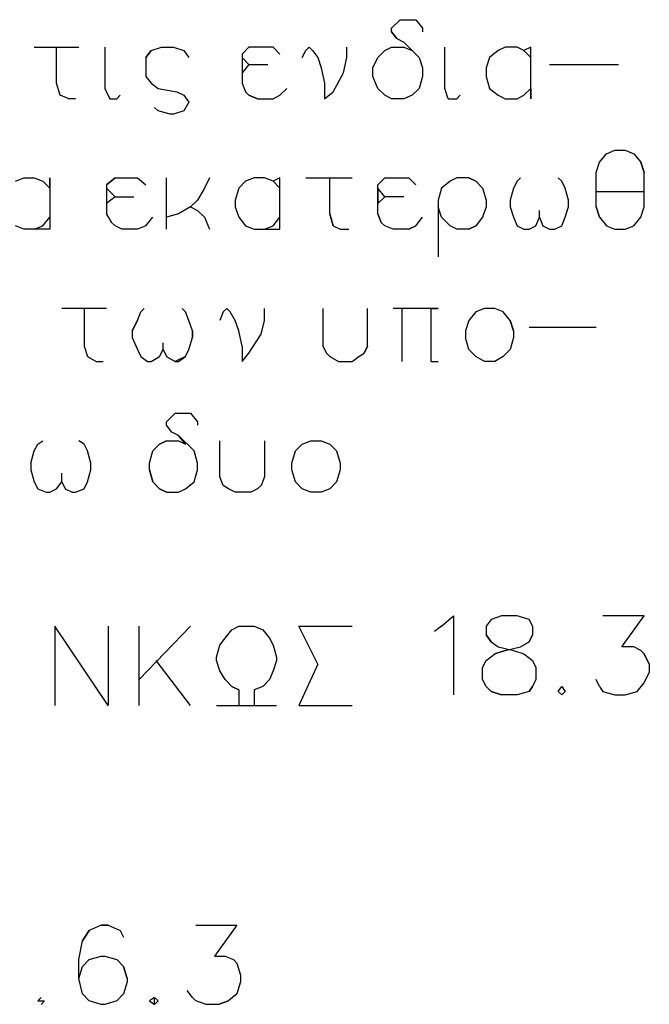
# Model space of a CAD drawing. Units: metres. Extents: x 122.1 to 161.6, y 89.8 to 117.5.
# Drawn here: x 155.7 to 156.5, y 111 to 112.3 of the extents above; entities that cross this region are included whole.
import ezdxf

# ---------------------------------------------------------------- set-up
doc = ezdxf.new("R2010")
doc.units = ezdxf.units.M
doc.header["$LTSCALE"] = 0.018
doc.header["$MEASUREMENT"] = 0
doc.layers.add('2', color=4, linetype='CONTINUOUS')
doc.layers.add('3', color=1, linetype='CONTINUOUS')

msp = doc.modelspace()

# ---------------------------------------------------------------- linework, layer by layer
at = {"layer": '2'}
for p, q in [((156.2588, 111.5259), (156.274, 111.5389)), ((156.274, 111.5389), (156.274, 111.4391)), ((156.3348, 111.5389), (156.3218, 111.5346)), ((156.3544, 111.5389), (156.3348, 111.5389)), ((156.3696, 111.5346), (156.3544, 111.5389)), ((156.515, 111.5389), (156.4629, 111.5389)), ((156.4868, 111.4999), (156.515, 111.5389)), ((155.8376, 111.426), (155.7703, 111.5259)), ((155.7703, 111.5259), (155.7703, 111.426)), ((155.8376, 111.5259), (155.8376, 111.426)), ((155.8767, 111.426), (155.8767, 111.5259)), ((155.9418, 111.5259), (155.8767, 111.4586)), ((155.9939, 111.5216), (156.0026, 111.5259)), ((156.0026, 111.5259), (156.0222, 111.5259)), ((156.0222, 111.5259), (156.033, 111.5216)), ((156.1025, 111.4781), (156.0786, 111.5259)), ((156.0786, 111.5259), (156.1459, 111.5259)), ((156.2588, 111.5259), (156.2501, 111.5194)), ((156.3218, 111.5346), (156.3153, 111.5259)), ((156.3153, 111.5259), (156.3153, 111.5151)), ((156.3739, 111.5259), (156.3696, 111.5346)), ((156.3696, 111.5346), (156.3739, 111.5259)), ((156.3739, 111.5259), (156.3739, 111.5151)), ((155.9853, 111.5107), (155.9939, 111.5216)), ((156.033, 111.5216), (156.0417, 111.5107)), ((156.3153, 111.5151), (156.3218, 111.5064)), ((156.3218, 111.5064), (156.3153, 111.5151)), ((156.3696, 111.5064), (156.3739, 111.5151)), ((156.3739, 111.5151), (156.3696, 111.5064)), ((155.9744, 111.4868), (155.9787, 111.502)), ((155.9787, 111.502), (155.9853, 111.5107)), ((156.0417, 111.5107), (156.046, 111.502)), ((156.046, 111.502), (156.0504, 111.4868)), ((156.3218, 111.5064), (156.3305, 111.4999)), ((156.3305, 111.4999), (156.35, 111.4955)), ((156.3392, 111.4955), (156.3587, 111.4999)), ((156.3587, 111.4999), (156.3696, 111.5064)), ((156.502, 111.4999), (156.4868, 111.4999)), ((156.5107, 111.4955), (156.502, 111.4999)), ((155.9744, 111.4825), (155.9744, 111.4868)), ((156.0504, 111.4868), (156.0504, 111.4825)), ((156.3153, 111.4825), (156.3261, 111.4912)), ((156.3261, 111.4912), (156.3392, 111.4955)), ((156.3392, 111.4955), (156.3261, 111.4912)), ((156.35, 111.4955), (156.363, 111.4912)), ((156.363, 111.4912), (156.3739, 111.4825)), ((156.515, 111.4912), (156.5107, 111.4955)), ((156.5215, 111.4781), (156.515, 111.4912)), ((156.515, 111.4912), (156.5215, 111.4781)), ((155.9418, 111.426), (155.8984, 111.4825)), ((155.9787, 111.4695), (155.9744, 111.4825)), ((156.0504, 111.4825), (156.046, 111.4695)), ((156.1025, 111.4781), (156.0786, 111.426)), ((156.3109, 111.4738), (156.3153, 111.4825)), ((156.3109, 111.4586), (156.3109, 111.4738)), ((156.3739, 111.4825), (156.3782, 111.4738)), ((156.3782, 111.4738), (156.3782, 111.4586)), ((156.5215, 111.4781), (156.5215, 111.4673)), ((155.9853, 111.4586), (155.9787, 111.4695)), ((156.046, 111.4695), (156.0417, 111.4586)), ((156.515, 111.4543), (156.5215, 111.4673)), ((155.9939, 111.4499), (155.9853, 111.4586)), ((156.0026, 111.4456), (155.9939, 111.4499)), ((155.9939, 111.4499), (156.0026, 111.4456)), ((156.033, 111.4499), (156.0222, 111.4456)), ((156.0417, 111.4586), (156.033, 111.4499)), ((156.033, 111.4499), (156.0417, 111.4586)), ((156.3153, 111.4499), (156.3109, 111.4586)), ((156.3218, 111.4434), (156.3153, 111.4499)), ((156.3739, 111.4499), (156.3696, 111.4434)), ((156.3696, 111.4434), (156.3739, 111.4499)), ((156.3782, 111.4586), (156.3739, 111.4499)), ((156.4065, 111.4434), (156.4108, 111.4499)), ((156.4108, 111.4499), (156.4152, 111.4434)), ((156.4586, 111.4499), (156.4542, 111.4586)), ((156.4586, 111.4499), (156.4629, 111.4434)), ((156.5064, 111.4434), (156.515, 111.4543)), ((156.0026, 111.4456), (156.0026, 111.426)), ((156.0222, 111.4456), (156.0222, 111.426)), ((156.3348, 111.4391), (156.3218, 111.4434)), ((156.3218, 111.4434), (156.3348, 111.4391)), ((156.3544, 111.4391), (156.3348, 111.4391)), ((156.3696, 111.4434), (156.3544, 111.4391)), ((156.4108, 111.4391), (156.4065, 111.4434)), ((156.4152, 111.4434), (156.4108, 111.4391)), ((156.4629, 111.4434), (156.4781, 111.4391)), ((156.4781, 111.4391), (156.4911, 111.4391)), ((156.4911, 111.4391), (156.5064, 111.4434)), ((155.9744, 111.426), (156.0504, 111.426)), ((156.0786, 111.426), (156.1459, 111.426)), ((155.805, 111.1286), (155.8137, 111.1416)), ((155.8137, 111.1416), (155.805, 111.1286)), ((155.8289, 111.1481), (155.8137, 111.1416)), ((155.8289, 111.1481), (155.8376, 111.1481)), ((155.8376, 111.1481), (155.8289, 111.1481)), ((155.8376, 111.1481), (155.8528, 111.1416)), ((155.8528, 111.1416), (155.8571, 111.1329)), ((155.9483, 111.1481), (156.0004, 111.1481)), ((156.0004, 111.1481), (155.9722, 111.109)), ((155.8007, 111.1047), (155.805, 111.1286)), ((155.8007, 111.0808), (155.8007, 111.1047)), ((155.805, 111.096), (155.8137, 111.1047)), ((155.8137, 111.1047), (155.8289, 111.109)), ((155.8289, 111.109), (155.8333, 111.109)), ((155.8333, 111.109), (155.8485, 111.1047)), ((155.8485, 111.1047), (155.8571, 111.096)), ((155.9722, 111.109), (155.9853, 111.109)), ((155.9853, 111.109), (155.9961, 111.1047)), ((155.9961, 111.1047), (156.0004, 111.1004)), ((155.8007, 111.0808), (155.805, 111.096)), ((155.8571, 111.096), (155.8615, 111.0808)), ((155.8615, 111.0808), (155.8571, 111.096)), ((156.0004, 111.1004), (156.0048, 111.0852)), ((155.805, 111.0613), (155.8007, 111.0808)), ((155.8615, 111.0765), (155.8571, 111.0613)), ((155.8615, 111.0808), (155.8615, 111.0765)), ((156.0048, 111.0765), (156.0004, 111.0613)), ((156.0048, 111.0852), (156.0048, 111.0765)), ((155.944, 111.0569), (155.9375, 111.0656)), ((155.7486, 111.0526), (155.7529, 111.0569)), ((155.7529, 111.0569), (155.7486, 111.0526)), ((155.7486, 111.0526), (155.7573, 111.0526)), ((155.7573, 111.0526), (155.7529, 111.0482)), ((155.8137, 111.0526), (155.805, 111.0613)), ((155.8289, 111.0482), (155.8137, 111.0526)), ((155.8485, 111.0526), (155.8333, 111.0482)), ((155.8571, 111.0613), (155.8485, 111.0526)), ((155.8962, 111.0569), (155.8897, 111.0526)), ((155.8897, 111.0526), (155.8962, 111.0482)), ((155.8962, 111.0482), (155.8962, 111.0569)), ((155.9006, 111.0526), (155.8962, 111.0569)), ((155.8962, 111.0482), (155.9006, 111.0526)), ((155.9483, 111.0526), (155.944, 111.0569)), ((155.9614, 111.0482), (155.9483, 111.0526)), ((155.9896, 111.0526), (155.9766, 111.0482)), ((155.9766, 111.0482), (155.9896, 111.0526)), ((156.0004, 111.0613), (155.9896, 111.0526)), ((155.8333, 111.0482), (155.8289, 111.0482)), ((155.9766, 111.0482), (155.9614, 111.0482))]:
    msp.add_line(p, q, dxfattribs=at)
at = {"layer": '3'}
for p, q in [((156.1959, 112.2815), (156.2067, 112.2924)), ((156.1959, 112.2815), (156.2067, 112.2924)), ((156.2067, 112.2924), (156.2263, 112.2924)), ((156.2263, 112.2924), (156.2349, 112.2815)), ((156.1959, 112.2772), (156.1959, 112.2815)), ((156.2024, 112.2685), (156.1959, 112.2772)), ((156.1959, 112.2772), (156.2024, 112.2685)), ((156.2349, 112.2815), (156.2349, 112.2772)), ((155.7442, 112.2576), (155.8007, 112.2576)), ((155.7725, 112.212), (155.7725, 112.2576)), ((155.8333, 112.2576), (155.8333, 112.2055)), ((155.8919, 112.2533), (155.9049, 112.2576)), ((155.9049, 112.2576), (155.9201, 112.2576)), ((155.9201, 112.2576), (155.9331, 112.2533)), ((156.0156, 112.2576), (156.007, 112.2489)), ((156.046, 112.2576), (156.0156, 112.2576)), ((156.0547, 112.2489), (156.046, 112.2576)), ((156.0873, 112.2533), (156.0916, 112.2576)), ((156.0916, 112.2576), (156.096, 112.2533)), ((156.1394, 112.2446), (156.1394, 112.2576)), ((156.1872, 112.2533), (156.1959, 112.2576)), ((156.1959, 112.2576), (156.2111, 112.2576)), ((156.2024, 112.2685), (156.2111, 112.2641)), ((156.2111, 112.2641), (156.2306, 112.2446)), ((156.2111, 112.2576), (156.2219, 112.2533)), ((156.2632, 112.2055), (156.2632, 112.2576)), ((156.3392, 112.2576), (156.3305, 112.2533)), ((156.3544, 112.2576), (156.3392, 112.2576)), ((156.363, 112.2533), (156.3544, 112.2576)), ((156.3717, 112.2576), (156.363, 112.2533)), ((156.3717, 112.1925), (156.3717, 112.2576)), ((155.8854, 112.2446), (155.8919, 112.2533)), ((155.8919, 112.2533), (155.8854, 112.2446)), ((155.9331, 112.2533), (155.9397, 112.2446)), ((156.007, 112.2489), (156.007, 112.2446)), ((156.007, 112.2489), (156.007, 112.212)), ((156.083, 112.2446), (156.0873, 112.2533)), ((156.096, 112.2533), (156.1025, 112.2446)), ((156.1785, 112.2446), (156.1872, 112.2533)), ((156.2219, 112.2533), (156.2306, 112.2446)), ((156.3305, 112.2533), (156.3196, 112.2446)), ((156.363, 112.2533), (156.3717, 112.2446)), ((155.8854, 112.2446), (155.8854, 112.2207)), ((156.007, 112.2446), (156.0156, 112.2359)), ((156.0156, 112.2359), (156.007, 112.2251)), ((156.0156, 112.2359), (156.0395, 112.2359)), ((156.1025, 112.2446), (156.1068, 112.2316)), ((156.1351, 112.2251), (156.1394, 112.2446)), ((156.172, 112.2316), (156.1785, 112.2446)), ((156.2306, 112.2446), (156.2349, 112.2316)), ((156.3196, 112.2446), (156.3153, 112.2316)), ((156.3956, 112.2359), (156.4825, 112.2359)), ((155.8854, 112.2207), (155.8919, 112.212)), ((156.1068, 112.2316), (156.1112, 112.212)), ((156.122, 112.2012), (156.1351, 112.2251)), ((156.172, 112.2207), (156.172, 112.2316)), ((156.1785, 112.2055), (156.172, 112.2207)), ((156.2349, 112.2207), (156.2306, 112.2055)), ((156.2349, 112.2316), (156.2349, 112.2207)), ((156.3153, 112.2316), (156.3153, 112.2207)), ((156.3153, 112.2207), (156.3196, 112.2055)), ((155.7768, 112.1968), (155.7725, 112.212)), ((155.8919, 112.212), (155.9006, 112.2055)), ((156.007, 112.212), (156.0113, 112.2012)), ((156.1112, 112.212), (156.1112, 112.1925)), ((155.7877, 112.1925), (155.7768, 112.1968)), ((155.8333, 112.2055), (155.8398, 112.1925)), ((155.8485, 112.1925), (155.8528, 112.1968)), ((155.9006, 112.2055), (155.9245, 112.2012)), ((155.9245, 112.2012), (155.9331, 112.1968)), ((155.9331, 112.1968), (155.9397, 112.1881)), ((156.0113, 112.2012), (156.0156, 112.1968)), ((156.0156, 112.1968), (156.0265, 112.1925)), ((156.0265, 112.1925), (156.0156, 112.1968)), ((156.046, 112.1925), (156.0547, 112.1968)), ((156.0547, 112.1968), (156.0634, 112.2055)), ((156.1112, 112.1925), (156.122, 112.2012)), ((156.1872, 112.1968), (156.1785, 112.2055)), ((156.1959, 112.1925), (156.1872, 112.1968)), ((156.2219, 112.1968), (156.2111, 112.1925)), ((156.2219, 112.1968), (156.2111, 112.1925)), ((156.2306, 112.2055), (156.2219, 112.1968)), ((156.2675, 112.1925), (156.2632, 112.2055)), ((156.2784, 112.1925), (156.2827, 112.1968)), ((156.3196, 112.2055), (156.3305, 112.1968)), ((156.3305, 112.1968), (156.3392, 112.1925)), ((156.3544, 112.1925), (156.363, 112.1968)), ((156.363, 112.1968), (156.3717, 112.2055)), ((156.3717, 112.2055), (156.3717, 112.1925)), ((155.7964, 112.1925), (155.7877, 112.1925)), ((155.8398, 112.1925), (155.8485, 112.1925)), ((155.9397, 112.1881), (155.9331, 112.1773)), ((156.0265, 112.1925), (156.046, 112.1925)), ((156.2111, 112.1925), (156.1959, 112.1925)), ((156.2675, 112.1925), (156.2784, 112.1925)), ((156.3392, 112.1925), (156.3544, 112.1925)), ((155.9006, 112.1773), (155.8962, 112.1816)), ((155.9158, 112.1729), (155.9006, 112.1773)), ((155.9201, 112.1729), (155.9158, 112.1729)), ((155.9331, 112.1773), (155.9201, 112.1729)), ((156.4586, 112.1122), (156.4673, 112.123)), ((156.4673, 112.123), (156.4781, 112.1274)), ((156.4781, 112.1274), (156.4911, 112.1274)), ((156.4911, 112.1274), (156.502, 112.123)), ((156.4911, 112.1274), (156.502, 112.123)), ((156.502, 112.123), (156.5107, 112.1122)), ((156.4542, 112.0991), (156.4586, 112.1122)), ((156.515, 112.0991), (156.5107, 112.1122)), ((156.5107, 112.1122), (156.515, 112.0991)), ((156.4542, 112.0557), (156.4542, 112.0991)), ((156.515, 112.0557), (156.515, 112.0991)), ((155.7204, 112.0883), (155.7312, 112.0926)), ((155.7312, 112.0926), (155.7442, 112.0926)), ((155.7442, 112.0926), (155.7551, 112.0883)), ((155.7551, 112.0883), (155.7638, 112.0796)), ((155.7638, 112.0796), (155.7638, 112.0926)), ((155.7638, 112.0926), (155.7638, 112.0275)), ((155.8354, 112.0839), (155.8463, 112.0926)), ((155.8463, 112.0926), (155.8354, 112.0839)), ((155.8354, 112.0839), (155.8354, 112.047)), ((155.8463, 112.0926), (155.8745, 112.0926)), ((155.8745, 112.0926), (155.8854, 112.0839)), ((155.9114, 112.0275), (155.9114, 112.0926)), ((155.9657, 112.0926), (155.9592, 112.0796)), ((156.0113, 112.0883), (156.0026, 112.0796)), ((156.0222, 112.0926), (156.0113, 112.0883)), ((156.0352, 112.0926), (156.0222, 112.0926)), ((156.046, 112.0883), (156.0352, 112.0926)), ((156.0547, 112.0926), (156.046, 112.0883)), ((156.046, 112.0883), (156.0547, 112.0796)), ((156.0547, 112.0275), (156.0547, 112.0926)), ((156.0873, 112.0926), (156.1459, 112.0926)), ((156.1177, 112.047), (156.1177, 112.0926)), ((156.1785, 112.0839), (156.1872, 112.0926)), ((156.1785, 112.047), (156.1785, 112.0839)), ((156.1872, 112.0926), (156.2176, 112.0926)), ((156.2176, 112.0926), (156.2263, 112.0839)), ((156.2697, 112.0883), (156.2588, 112.0796)), ((156.2784, 112.0926), (156.2697, 112.0883)), ((156.2936, 112.0926), (156.2784, 112.0926)), ((156.2936, 112.0926), (156.3023, 112.0883)), ((156.3023, 112.0883), (156.2936, 112.0926)), ((156.3023, 112.0883), (156.3109, 112.0796)), ((156.3544, 112.0883), (156.35, 112.0796)), ((156.3544, 112.0883), (156.3587, 112.0926)), ((156.3587, 112.0926), (156.3544, 112.0883)), ((156.4108, 112.0883), (156.4065, 112.0926)), ((156.4152, 112.0796), (156.4108, 112.0883)), ((155.8354, 112.0796), (155.8463, 112.0687)), ((155.9592, 112.0796), (155.9505, 112.0644)), ((156.0026, 112.0796), (155.9983, 112.0644)), ((156.1872, 112.0687), (156.1785, 112.0796)), ((156.1785, 112.0796), (156.1785, 112.06)), ((156.2588, 112.0796), (156.2545, 112.0644)), ((156.2588, 112.0796), (156.2545, 112.0644)), ((156.3109, 112.0796), (156.3153, 112.0644)), ((156.35, 112.0796), (156.3457, 112.0644)), ((156.4195, 112.0644), (156.4152, 112.0796)), ((156.4542, 112.0752), (156.515, 112.0752)), ((155.8463, 112.0687), (155.8354, 112.06)), ((155.8463, 112.0687), (155.8702, 112.0687)), ((155.9505, 112.0644), (155.9418, 112.0557)), ((155.9983, 112.0644), (155.9983, 112.0557)), ((156.1872, 112.0687), (156.1785, 112.06)), ((156.2111, 112.0687), (156.1872, 112.0687)), ((156.2545, 112.0644), (156.2545, 111.9927)), ((156.3153, 112.0644), (156.3153, 112.0557)), ((156.3457, 112.0644), (156.3457, 112.0557)), ((156.4195, 112.0557), (156.4195, 112.0644)), ((155.8419, 112.0362), (155.8354, 112.047)), ((155.8354, 112.047), (155.8419, 112.0362)), ((155.9266, 112.047), (155.9114, 112.0427)), ((155.9418, 112.0557), (155.9266, 112.047)), ((155.9418, 112.0557), (155.9505, 112.0514)), ((155.9505, 112.0514), (155.9592, 112.0427)), ((155.9983, 112.0557), (156.0026, 112.0427)), ((156.122, 112.0318), (156.1177, 112.047)), ((156.1177, 112.047), (156.122, 112.0318)), ((156.1828, 112.0362), (156.1785, 112.047)), ((156.1785, 112.047), (156.1828, 112.0362)), ((156.2588, 112.0427), (156.2545, 112.0557)), ((156.3153, 112.0557), (156.3109, 112.0427)), ((156.3457, 112.0557), (156.35, 112.0427)), ((156.3826, 112.0427), (156.3826, 112.0514)), ((156.4152, 112.0427), (156.4195, 112.0557)), ((156.4542, 112.0557), (156.4586, 112.0427)), ((156.4586, 112.0427), (156.4542, 112.0557)), ((156.5107, 112.0427), (156.515, 112.0557)), ((155.7551, 112.0318), (155.7638, 112.0427)), ((155.8463, 112.0318), (155.8419, 112.0362)), ((155.8854, 112.0318), (155.8941, 112.0427)), ((155.9592, 112.0427), (155.9657, 112.0275)), ((156.0026, 112.0427), (156.0113, 112.0318)), ((156.046, 112.0318), (156.0547, 112.0427)), ((156.1872, 112.0318), (156.1828, 112.0362)), ((156.2263, 112.0318), (156.2349, 112.0427)), ((156.2697, 112.0318), (156.2588, 112.0427)), ((156.3109, 112.0427), (156.3023, 112.0318)), ((156.35, 112.0427), (156.3544, 112.0318)), ((156.3782, 112.0318), (156.3826, 112.0427)), ((156.3826, 112.0427), (156.3869, 112.0318)), ((156.4108, 112.0318), (156.4152, 112.0427)), ((156.4586, 112.0427), (156.4673, 112.0318)), ((156.502, 112.0318), (156.5107, 112.0427)), ((155.7312, 112.0275), (155.7204, 112.0318)), ((155.7442, 112.0275), (155.7312, 112.0275)), ((155.7442, 112.0275), (155.7551, 112.0318)), ((155.7638, 112.0275), (155.7442, 112.0275)), ((155.855, 112.0275), (155.8463, 112.0318)), ((155.8745, 112.0275), (155.855, 112.0275)), ((155.8854, 112.0318), (155.8745, 112.0275)), ((156.0113, 112.0318), (156.0222, 112.0275)), ((156.0222, 112.0275), (156.0352, 112.0275)), ((156.0352, 112.0275), (156.046, 112.0318)), ((156.0352, 112.0275), (156.0547, 112.0275)), ((156.122, 112.0318), (156.1307, 112.0275)), ((156.1307, 112.0275), (156.1416, 112.0275)), ((156.198, 112.0275), (156.1872, 112.0318)), ((156.2176, 112.0275), (156.198, 112.0275)), ((156.2263, 112.0318), (156.2176, 112.0275)), ((156.2176, 112.0275), (156.2263, 112.0318)), ((156.2784, 112.0275), (156.2697, 112.0318)), ((156.2936, 112.0275), (156.2784, 112.0275)), ((156.3023, 112.0318), (156.2936, 112.0275)), ((156.2936, 112.0275), (156.3023, 112.0318)), ((156.3544, 112.0318), (156.363, 112.0275)), ((156.363, 112.0275), (156.3696, 112.0275)), ((156.3696, 112.0275), (156.3782, 112.0318)), ((156.3869, 112.0318), (156.3956, 112.0275)), ((156.3956, 112.0275), (156.4021, 112.0275)), ((156.4021, 112.0275), (156.4108, 112.0318)), ((156.4673, 112.0318), (156.4781, 112.0275)), ((156.4781, 112.0275), (156.4911, 112.0275)), ((156.4911, 112.0275), (156.502, 112.0318)), ((155.8354, 111.9276), (155.779, 111.9276)), ((155.8072, 111.9276), (155.8072, 111.8798)), ((155.8745, 111.9124), (155.8789, 111.9233)), ((155.8789, 111.9233), (155.8832, 111.9276)), ((155.9353, 111.9233), (155.931, 111.9276)), ((155.9397, 111.9124), (155.9353, 111.9233)), ((155.9831, 111.9233), (155.9787, 111.9124)), ((155.9874, 111.9276), (155.9831, 111.9233)), ((155.9918, 111.9233), (155.9874, 111.9276)), ((155.9983, 111.9124), (155.9918, 111.9233)), ((156.0352, 111.9124), (156.0352, 111.9276)), ((156.109, 111.9276), (156.109, 111.8798)), ((156.1655, 111.8798), (156.1655, 111.9276)), ((156.2545, 111.9276), (156.198, 111.9276)), ((156.2089, 111.9276), (156.2089, 111.8603)), ((156.2458, 111.8603), (156.2458, 111.9276)), ((156.2458, 111.9276), (156.2545, 111.9276)), ((156.3023, 111.9233), (156.2936, 111.9124)), ((156.3131, 111.9276), (156.3023, 111.9233)), ((156.3261, 111.9276), (156.3131, 111.9276)), ((156.337, 111.9233), (156.3261, 111.9276)), ((156.3457, 111.9124), (156.337, 111.9233)), ((155.868, 111.8994), (155.8745, 111.9124)), ((155.8745, 111.9124), (155.868, 111.8994)), ((155.944, 111.8994), (155.9397, 111.9124)), ((156.0026, 111.8994), (155.9983, 111.9124)), ((156.0308, 111.895), (156.0352, 111.9124)), ((156.2936, 111.9124), (156.2892, 111.8994)), ((156.3457, 111.9124), (156.35, 111.8994)), ((156.35, 111.8994), (156.3457, 111.9124)), ((155.868, 111.8994), (155.868, 111.8907)), ((155.944, 111.8907), (155.944, 111.8994)), ((155.944, 111.8994), (155.944, 111.8907)), ((156.007, 111.8798), (156.0026, 111.8994)), ((156.2892, 111.8994), (156.2892, 111.8907)), ((156.35, 111.8994), (156.35, 111.8907)), ((156.3696, 111.9037), (156.4542, 111.9037)), ((155.868, 111.8907), (155.8745, 111.8755)), ((155.9397, 111.8755), (155.944, 111.8907)), ((156.0156, 111.8711), (156.0308, 111.895)), ((156.2936, 111.8755), (156.2892, 111.8907)), ((156.35, 111.8907), (156.3457, 111.8755)), ((155.8072, 111.8798), (155.8116, 111.8668)), ((155.8745, 111.8755), (155.8789, 111.8668)), ((155.9027, 111.8668), (155.9071, 111.8755)), ((155.9071, 111.8755), (155.9071, 111.8842)), ((155.9071, 111.8755), (155.9114, 111.8668)), ((155.9353, 111.8668), (155.9397, 111.8755)), ((156.007, 111.8798), (156.007, 111.8603)), ((156.109, 111.8798), (156.1134, 111.8711)), ((156.1611, 111.8711), (156.1655, 111.8798)), ((156.1655, 111.8798), (156.1611, 111.8711)), ((156.3023, 111.8668), (156.2936, 111.8755)), ((156.3457, 111.8755), (156.337, 111.8668)), ((155.8116, 111.8668), (155.8224, 111.8603)), ((155.8224, 111.8603), (155.8311, 111.8603)), ((155.8789, 111.8668), (155.8875, 111.8603)), ((155.8875, 111.8603), (155.8919, 111.8603)), ((155.8919, 111.8603), (155.9027, 111.8668)), ((155.9114, 111.8668), (155.9223, 111.8603)), ((155.9353, 111.8668), (155.9223, 111.8603)), ((155.9223, 111.8603), (155.9266, 111.8603)), ((155.9266, 111.8603), (155.9353, 111.8668)), ((156.007, 111.8603), (156.0156, 111.8711)), ((156.1134, 111.8711), (156.1177, 111.8668)), ((156.1177, 111.8668), (156.1286, 111.8603)), ((156.1286, 111.8603), (156.1459, 111.8603)), ((156.1459, 111.8603), (156.1546, 111.8668)), ((156.1546, 111.8668), (156.1611, 111.8711)), ((156.2458, 111.8603), (156.2545, 111.8603)), ((156.3131, 111.8603), (156.3023, 111.8668)), ((156.3261, 111.8603), (156.3131, 111.8603)), ((156.337, 111.8668), (156.3261, 111.8603)), ((155.9114, 111.7843), (155.9223, 111.7952)), ((155.9223, 111.7952), (155.9418, 111.7952)), ((155.9418, 111.7952), (155.9505, 111.7843)), ((155.9114, 111.78), (155.9114, 111.7843)), ((155.9179, 111.7713), (155.9114, 111.78)), ((155.9505, 111.7843), (155.9505, 111.78)), ((155.7486, 111.7561), (155.7551, 111.7604)), ((155.8072, 111.7561), (155.8007, 111.7604)), ((155.9027, 111.7561), (155.9114, 111.7604)), ((155.9114, 111.7604), (155.9027, 111.7561)), ((155.9114, 111.7604), (155.9266, 111.7604)), ((155.9266, 111.7669), (155.9179, 111.7713)), ((155.9462, 111.7474), (155.9266, 111.7669)), ((155.9353, 111.7561), (155.9266, 111.7669)), ((155.9266, 111.7604), (155.9353, 111.7561)), ((155.9787, 111.7148), (155.9787, 111.7604)), ((156.0352, 111.7604), (156.0352, 111.7148)), ((156.083, 111.7561), (156.0938, 111.7604)), ((156.0938, 111.7604), (156.1068, 111.7604)), ((156.1068, 111.7604), (156.1177, 111.7561)), ((155.7399, 111.7322), (155.7442, 111.7474)), ((155.7442, 111.7474), (155.7486, 111.7561)), ((155.8116, 111.7474), (155.8072, 111.7561)), ((155.8159, 111.7322), (155.8116, 111.7474)), ((155.8897, 111.7322), (155.8941, 111.7474)), ((155.8941, 111.7474), (155.9027, 111.7561)), ((155.9505, 111.7322), (155.9462, 111.7474)), ((156.0699, 111.7322), (156.0743, 111.7474)), ((156.0743, 111.7474), (156.083, 111.7561)), ((156.1177, 111.7561), (156.1264, 111.7474)), ((156.1264, 111.7474), (156.1307, 111.7322)), ((155.7399, 111.7322), (155.7399, 111.7235)), ((155.7399, 111.7235), (155.7442, 111.7083)), ((155.8116, 111.7083), (155.8159, 111.7235)), ((155.8159, 111.7235), (155.8159, 111.7322)), ((155.8897, 111.7235), (155.8897, 111.7322)), ((155.8897, 111.7235), (155.8941, 111.7083)), ((155.8941, 111.7083), (155.8897, 111.7235)), ((155.9462, 111.7083), (155.9505, 111.7235)), ((155.9505, 111.7235), (155.9505, 111.7322)), ((156.0699, 111.7235), (156.0699, 111.7322)), ((156.0743, 111.7083), (156.0699, 111.7235)), ((156.1307, 111.7235), (156.1264, 111.7083)), ((156.1307, 111.7322), (156.1307, 111.7235)), ((155.779, 111.7083), (155.779, 111.7192)), ((155.9831, 111.704), (155.9787, 111.7148)), ((156.0352, 111.7148), (156.0308, 111.704)), ((155.7442, 111.7083), (155.7486, 111.6996)), ((155.7486, 111.6996), (155.7594, 111.6953)), ((155.7638, 111.6953), (155.7725, 111.6996)), ((155.7725, 111.6996), (155.779, 111.7083)), ((155.779, 111.7083), (155.7833, 111.6996)), ((155.7833, 111.6996), (155.792, 111.6953)), ((155.7964, 111.6953), (155.8072, 111.6996)), ((155.8072, 111.6996), (155.8116, 111.7083)), ((155.9027, 111.6996), (155.8941, 111.7083)), ((155.9027, 111.6996), (155.9114, 111.6953)), ((155.9114, 111.6953), (155.9027, 111.6996)), ((155.9266, 111.6953), (155.9353, 111.6996)), ((155.9353, 111.6996), (155.9462, 111.7083)), ((155.9896, 111.6996), (155.9831, 111.704)), ((155.9983, 111.6953), (155.9896, 111.6996)), ((156.0265, 111.6996), (156.0178, 111.6953)), ((156.0308, 111.704), (156.0265, 111.6996)), ((156.083, 111.6996), (156.0743, 111.7083)), ((156.0938, 111.6953), (156.083, 111.6996)), ((156.1177, 111.6996), (156.1068, 111.6953)), ((156.1264, 111.7083), (156.1177, 111.6996)), ((155.7594, 111.6953), (155.7638, 111.6953)), ((155.792, 111.6953), (155.7964, 111.6953)), ((155.9114, 111.6953), (155.9266, 111.6953)), ((156.0178, 111.6953), (155.9983, 111.6953)), ((156.1068, 111.6953), (156.0938, 111.6953))]:
    msp.add_line(p, q, dxfattribs=at)

doc.saveas('drawing.dxf')
